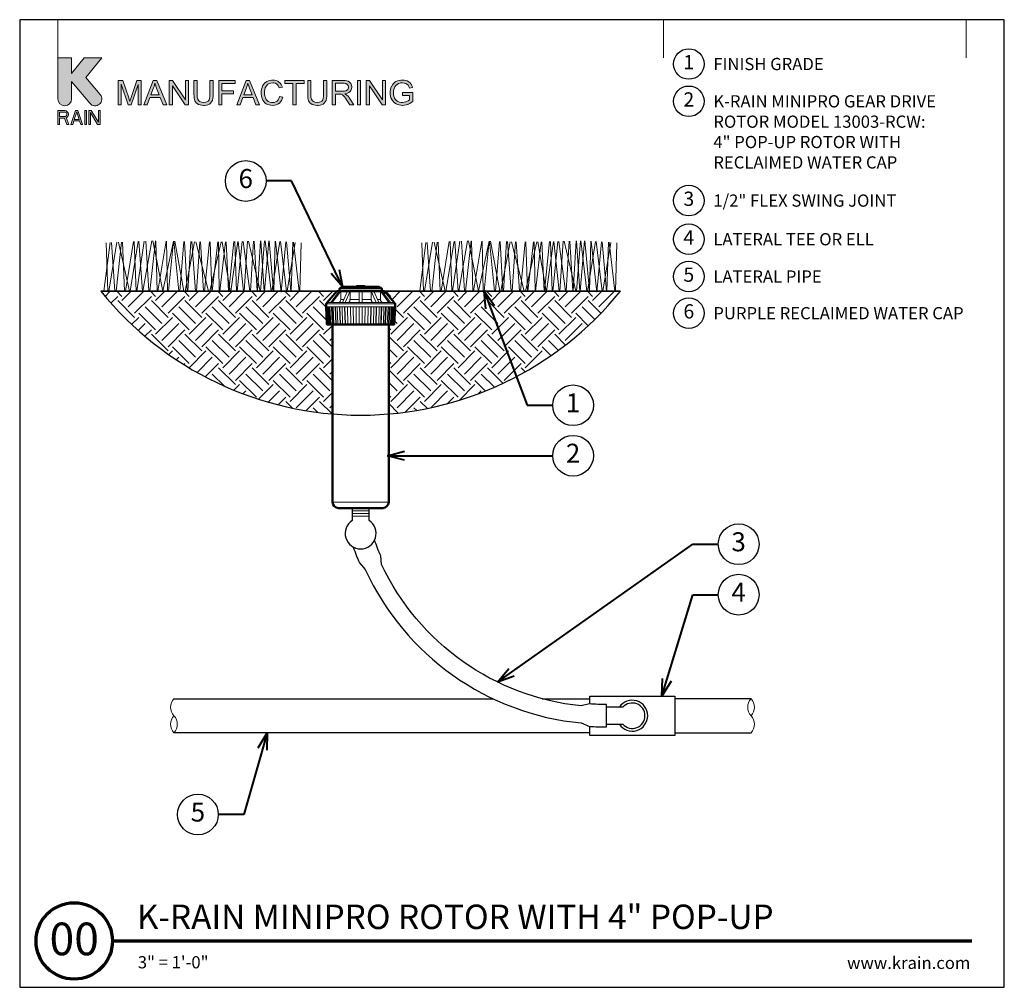
# Model space of a CAD drawing. Units: inches. Extents: x 0 to 29, y 0 to 28.5.
import ezdxf
from ezdxf import colors
from ezdxf.entities.mleader import LeaderData, LeaderLine
from ezdxf.enums import TextEntityAlignment as Align
from ezdxf.math import Vec2, Vec3

# ---------------------------------------------------------------- set-up
doc = ezdxf.new("R2010")
doc.units = ezdxf.units.IN
doc.header["$LTSCALE"] = 4
doc.header["$MEASUREMENT"] = 0
for name, color, linetype, lineweight in [('G-DETL', 7, 'Continuous', 25), ('G-DETL-LABL-N', 2, 'Continuous', 40), ('G-DETL-LINE-FINE', 30, 'Continuous', 18), ('G-DETL-LINE-MEDM', 1, 'Continuous', 35), ('G-DETL-LINE-THIN', 7, 'Continuous', 25), ('G-DETL-LINE-WIDE', 2, 'Continuous', 50), ('G-DETL-PATT', 253, 'Continuous', 25), ('G-DETL-TTLB', 4, 'Continuous', 70), ('G-DETL-TTLB-RDME', 11, 'Continuous', 25), ('G-DETL-TTLB-TEXT', 7, 'Continuous', 25)]:
    doc.layers.add(name, color=color, linetype=linetype, lineweight=lineweight)
doc.layers.add('G-DETL-NPLT', color=211, linetype='Continuous', lineweight=0, plot=False)
doc.layers.add('G-DETL-PATT-BNDY-NPLT', color=255, linetype='Continuous', lineweight=25, plot=False)
doc.layers.add('G-DETL-TTLB-VFRM-NPLT', color=121, linetype='Continuous', plot=False)
doc.styles.add('CALLOUT TITLE', font='arial.ttf')
doc.styles.add('DETAIL NUMBER', font='GOTHICB.TTF')
doc.styles.add('DETAIL TEXT', font='GOTHIC.TTF')
doc.styles.add('DETAIL TITLE', font='GOTHICB.TTF')
doc.styles.get("Standard").update_dxf_attribs({"font": 'simplex.shx'})

# ---------------------------------------------------------------- blocks, each defined once
blk = doc.blocks.new('LAFX-TAG-BUBBLE')
at = {"transparency": 16777216}
blk.add_circle((0, 0), 0.0125, dxfattribs=at)
at = {"transparency": 16777216, "style": 'CALLOUT TITLE'}
blk.add_attdef('00', text='', height=0.01167, dxfattribs=at).set_placement((0, 0), align=Align.MIDDLE)
blk = doc.blocks.new('_Open30')
at = {"color": 0, "linetype": 'ByBlock', "lineweight": -2}
for p, q in [((-1, 0.268), (0, 0)), ((0, 0), (-1, -0.268)), ((0, 0), (-1, 0))]:
    blk.add_line(p, q, dxfattribs=at)
blk = doc.blocks.new('LAFX-TAG-BUBBLE-L')
at = {"color": 0}
blk.add_circle((-0.15, 0), 0.15, dxfattribs=at)
at = {"color": 0, "style": 'CALLOUT TITLE'}
blk.add_attdef('00', text='', height=0.14, dxfattribs=at).set_placement((-0.15, 0), align=Align.MIDDLE)

msp = doc.modelspace()

# ---------------------------------------------------------------- hatches: boundary and pattern name
at = {"layer": 'G-DETL-PATT'}
h = msp.add_hatch(dxfattribs=at)
h.set_pattern_fill('EARTH', color=256, scale=2.8, angle=45)
h.set_pattern_definition([(45, (2.3944, 16.88624), (0, 0.98995), [0.7, -0.7]), (45, (2.2088, 17.07185), (0, 0.98995), [0.7, -0.7]), (45, (2.0232, 17.2575), (0, 0.98995), [0.7, -0.7]), (135, (2.0232, 17.3812), (-0.98995, 1e-16), [0.7, -0.7]), (135, (2.2088, 17.5668), (-0.98995, 1e-16), [0.7, -0.7]), (135, (2.3944, 17.75244), (-0.98995, 1e-16), [0.7, -0.7])])
h.paths.add_polyline_path([(17.693, 20.5), (10.745, 20.5), (11.062, 20.135), (11.062, 20.039), (11.035, 19.526), (10.875, 19.526), (10.873, 16.886, 0.204259)])
h.paths.add_polyline_path([(9.212, 19.526), (9.052, 19.526), (9.026, 20.039), (9.026, 20.135), (9.054, 20.168), (9.342, 20.5), (2.394, 20.5, 0.204259), (9.215, 16.886)])
at = {"layer": 'G-DETL-TTLB', "true_color": 0x222a63}
h = msp.add_hatch(color=179, dxfattribs=at)
h.dxf.hatch_style = 1
h.paths.add_polyline_path([(11.568, 26.507), (11.559, 26.539), (11.539, 26.586), (11.514, 26.625), (11.5, 26.641), (11.462, 26.671), (11.415, 26.695), (11.376, 26.709), (11.327, 26.717), (11.274, 26.721), (11.225, 26.718), (11.174, 26.71), (11.128, 26.696), (11.084, 26.677), (11.052, 26.657), (11.015, 26.625), (10.984, 26.586), (10.958, 26.542), (10.957, 26.54), (10.938, 26.494), (10.925, 26.446), (10.917, 26.397), (10.913, 26.345), (10.916, 26.295), (10.925, 26.246), (10.938, 26.198), (10.958, 26.153), (10.978, 26.12), (11.008, 26.082), (11.046, 26.049), (11.089, 26.022), (11.132, 26.003), (11.179, 25.988), (11.229, 25.979), (11.281, 25.977), (11.286, 25.977), (11.337, 25.98), (11.386, 25.989), (11.434, 26.005), (11.448, 26.011), (11.493, 26.032), (11.536, 26.058), (11.579, 26.089), (11.579, 26.356), (11.274, 26.355), (11.274, 26.271), (11.486, 26.271), (11.486, 26.137), (11.484, 26.136), (11.447, 26.111), (11.396, 26.087), (11.374, 26.079), (11.325, 26.067), (11.275, 26.063), (11.237, 26.065), (11.188, 26.075), (11.141, 26.094), (11.108, 26.114), (11.073, 26.148), (11.045, 26.19), (11.039, 26.202), (11.024, 26.246), (11.014, 26.295), (11.012, 26.351), (11.014, 26.4), (11.024, 26.449), (11.039, 26.496), (11.054, 26.526), (11.085, 26.567), (11.116, 26.594), (11.162, 26.62), (11.173, 26.624), (11.221, 26.636), (11.274, 26.64), (11.275, 26.64), (11.327, 26.635), (11.373, 26.621), (11.407, 26.602), (11.442, 26.57), (11.463, 26.535), (11.482, 26.484)])
h.paths.add_polyline_path([(10.309, 26.709), (10.211, 26.709), (10.211, 25.989), (10.302, 25.989), (10.302, 26.554), (10.68, 25.989), (10.778, 25.989), (10.778, 26.709), (10.686, 26.709), (10.686, 26.144)])
h.paths.add_polyline_path([(9.581, 26.316), (9.606, 26.32), (9.658, 26.335), (9.701, 26.355), (9.734, 26.383), (9.759, 26.417), (9.778, 26.462), (9.784, 26.512), (9.783, 26.526), (9.775, 26.576), (9.754, 26.621), (9.749, 26.628), (9.716, 26.665), (9.674, 26.689), (9.638, 26.699), (9.588, 26.706), (9.528, 26.709), (9.209, 26.709), (9.209, 25.989), (9.304, 25.989), (9.304, 26.308), (9.418, 26.308), (9.467, 26.305), (9.511, 26.286), (9.523, 26.278), (9.559, 26.238), (9.568, 26.226), (9.596, 26.188), (9.628, 26.138), (9.723, 25.989), (9.843, 25.989), (9.718, 26.185), (9.704, 26.206), (9.672, 26.246), (9.639, 26.28), (9.628, 26.29)])
h.paths.add_polyline_path([(4.499, 26.554), (4.876, 25.989), (4.974, 25.989), (4.974, 26.709), (4.882, 26.709), (4.882, 26.144), (4.504, 26.709), (4.407, 26.709), (4.407, 25.989), (4.499, 25.989)])
h.paths.add_polyline_path([(3.493, 26.591), (3.284, 25.989), (3.198, 25.989), (2.99, 26.602), (2.99, 25.989), (2.898, 25.989), (2.898, 26.709), (3.041, 26.709), (3.212, 26.199), (3.23, 26.142), (3.244, 26.099), (3.246, 26.093), (3.259, 26.132), (3.284, 26.208), (3.456, 26.709), (3.584, 26.709), (3.584, 25.989), (3.493, 25.989)])
h.paths.add_polyline_path([(4.14, 26.207), (3.839, 26.207), (3.76, 25.989), (3.659, 25.989), (3.936, 26.709), (4.038, 26.709), (4.332, 25.989), (4.224, 25.989)])
h.paths.add_polyline_path([(3.984, 26.633), (3.973, 26.584), (3.959, 26.535), (3.946, 26.496), (3.866, 26.284), (4.111, 26.284), (4.035, 26.484), (4.015, 26.539), (3.998, 26.587), (3.985, 26.629)], flags=16)
h.paths.add_polyline_path([(5.701, 26.709), (5.606, 26.709), (5.606, 26.293), (5.603, 26.236), (5.595, 26.182), (5.581, 26.14), (5.561, 26.11), (5.553, 26.103), (5.517, 26.081), (5.47, 26.067), (5.411, 26.063), (5.404, 26.063), (5.352, 26.069), (5.308, 26.087), (5.274, 26.113), (5.248, 26.155), (5.239, 26.184), (5.232, 26.232), (5.23, 26.293), (5.23, 26.709), (5.135, 26.709), (5.135, 26.293), (5.136, 26.254), (5.141, 26.2), (5.149, 26.152), (5.163, 26.112), (5.181, 26.077), (5.213, 26.041), (5.254, 26.011), (5.27, 26.004), (5.314, 25.989), (5.364, 25.979), (5.419, 25.977), (5.449, 25.977), (5.501, 25.984), (5.548, 25.997), (5.588, 26.017), (5.62, 26.041), (5.654, 26.078), (5.676, 26.12), (5.682, 26.138), (5.692, 26.182), (5.699, 26.234), (5.701, 26.293)])
h.paths.add_polyline_path([(6.875, 26.207), (6.959, 25.989), (7.067, 25.989), (6.772, 26.709), (6.67, 26.709), (6.394, 25.989), (6.495, 25.989), (6.574, 26.207)])
h.paths.add_polyline_path([(6.719, 26.633), (6.72, 26.629), (6.733, 26.587), (6.75, 26.539), (6.77, 26.484), (6.845, 26.284), (6.601, 26.284), (6.68, 26.496), (6.694, 26.535), (6.708, 26.584)], flags=16)
h.paths.add_polyline_path([(7.256, 26.662), (7.217, 26.632), (7.186, 26.594), (7.158, 26.55), (7.158, 26.549), (7.139, 26.505), (7.126, 26.459), (7.118, 26.408), (7.116, 26.354), (7.118, 26.306), (7.124, 26.256), (7.137, 26.208), (7.154, 26.161), (7.167, 26.133), (7.194, 26.09), (7.226, 26.054), (7.265, 26.024), (7.302, 26.004), (7.347, 25.989), (7.397, 25.979), (7.453, 25.977), (7.459, 25.977), (7.511, 25.981), (7.56, 25.993), (7.603, 26.012), (7.643, 26.039), (7.653, 26.046), (7.685, 26.08), (7.713, 26.119), (7.735, 26.165), (7.751, 26.217), (7.656, 26.241), (7.653, 26.23), (7.636, 26.18), (7.612, 26.138), (7.581, 26.105), (7.543, 26.079), (7.497, 26.063), (7.446, 26.058), (7.417, 26.06), (7.369, 26.071), (7.323, 26.092), (7.296, 26.112), (7.264, 26.148), (7.241, 26.194), (7.237, 26.204), (7.223, 26.25), (7.216, 26.3), (7.213, 26.355), (7.215, 26.395), (7.223, 26.445), (7.236, 26.493), (7.25, 26.526), (7.277, 26.566), (7.315, 26.6), (7.353, 26.621), (7.4, 26.635), (7.453, 26.64), (7.483, 26.638), (7.532, 26.626), (7.573, 26.604), (7.597, 26.58), (7.624, 26.54), (7.645, 26.489), (7.739, 26.511), (7.725, 26.551), (7.701, 26.596), (7.672, 26.634), (7.636, 26.665), (7.601, 26.687), (7.557, 26.706), (7.508, 26.717), (7.455, 26.721), (7.423, 26.719), (7.373, 26.712), (7.326, 26.698), (7.281, 26.677)])
h.paths.add_polyline_path([(9.049, 26.709), (8.954, 26.709), (8.954, 26.293), (8.952, 26.236), (8.944, 26.182), (8.93, 26.14), (8.909, 26.11), (8.902, 26.103), (8.866, 26.081), (8.819, 26.067), (8.76, 26.063), (8.751, 26.063), (8.699, 26.069), (8.656, 26.087), (8.622, 26.113), (8.596, 26.155), (8.588, 26.184), (8.581, 26.232), (8.579, 26.293), (8.579, 26.709), (8.484, 26.709), (8.484, 26.293), (8.484, 26.254), (8.489, 26.2), (8.498, 26.152), (8.511, 26.112), (8.53, 26.077), (8.562, 26.041), (8.603, 26.011), (8.618, 26.004), (8.662, 25.989), (8.712, 25.979), (8.768, 25.977), (8.797, 25.977), (8.85, 25.984), (8.896, 25.997), (8.936, 26.017), (8.969, 26.041), (9.002, 26.078), (9.025, 26.12), (9.031, 26.138), (9.041, 26.182), (9.047, 26.234), (9.049, 26.293)])
h.paths.add_polyline_path([(9.304, 26.391), (9.304, 26.629), (9.532, 26.629), (9.562, 26.628), (9.612, 26.617), (9.649, 26.596), (9.676, 26.56), (9.686, 26.512), (9.684, 26.494), (9.667, 26.448), (9.653, 26.431), (9.611, 26.405), (9.609, 26.404), (9.566, 26.394), (9.509, 26.391)], flags=16)
h.paths.add_polyline_path([(9.949, 25.989), (9.949, 26.709), (10.044, 26.709), (10.044, 25.989)])
h.paths.add_polyline_path([(8.385, 26.709), (7.814, 26.709), (7.814, 26.624), (8.051, 26.624), (8.051, 25.989), (8.146, 25.989), (8.146, 26.624), (8.385, 26.624)])
h.paths.add_polyline_path([(6.349, 26.709), (5.864, 26.709), (5.864, 25.989), (5.959, 25.989), (5.959, 26.316), (6.297, 26.316), (6.297, 26.401), (5.959, 26.401), (5.959, 26.624), (6.349, 26.624)])
edge = h.paths.add_edge_path()
edge.add_line((1.53, 26.167), (1.53, 26.676))
edge.add_line((1.53, 26.676), (2.066, 26.037))
edge.add_arc((2.221, 26.167), 0.201, 220, 400)
edge.add_line((2.375, 26.296), (1.954, 26.798))
edge.add_line((1.954, 26.798), (2.42, 27.375))
edge.add_line((2.42, 27.375), (1.902, 27.375))
edge.add_line((1.902, 27.375), (1.53, 26.915))
edge.add_line((1.53, 26.915), (1.53, 27.375))
edge.add_line((1.53, 27.375), (1.127, 27.375))
edge.add_line((1.127, 27.375), (1.127, 26.167))
edge.add_arc((1.328, 26.167), 0.201, 180, 360)
h.paths.add_polyline_path([(1.127, 25.418), (1.177, 25.418), (1.177, 25.598), (1.32, 25.598), (1.387, 25.418), (1.446, 25.418), (1.37, 25.616), (1.404, 25.633), (1.429, 25.667), (1.438, 25.693), (1.438, 25.727), (1.429, 25.753), (1.404, 25.787), (1.37, 25.813), (1.328, 25.821), (1.127, 25.821)])
h.paths.add_polyline_path([(1.597, 25.521), (1.765, 25.521), (1.798, 25.418), (1.849, 25.418), (1.715, 25.821), (1.647, 25.821), (1.513, 25.418), (1.563, 25.418)])
h.paths.add_polyline_path([(1.916, 25.418), (1.966, 25.418), (1.966, 25.821), (1.916, 25.821)])
h.paths.add_polyline_path([(2.034, 25.418), (2.084, 25.418), (2.084, 25.77), (2.294, 25.418), (2.369, 25.418), (2.369, 25.821), (2.319, 25.821), (2.319, 25.478), (2.109, 25.821), (2.034, 25.821)])
h.paths.add_polyline_path([(1.379, 25.676), (1.362, 25.658), (1.337, 25.65), (1.177, 25.65), (1.177, 25.779), (1.337, 25.779), (1.362, 25.77), (1.379, 25.753), (1.387, 25.727), (1.387, 25.701)], flags=16)
h.paths.add_polyline_path([(1.681, 25.787), (1.757, 25.556), (1.605, 25.556)], flags=16)

# ---------------------------------------------------------------- linework, layer by layer
at = {"layer": 'G-DETL-LINE-FINE'}
for points in [[(2.485, 20.5), (2.666, 21.935)], [(2.548, 21.929), (2.597, 20.5)], [(2.631, 20.5), (2.867, 21.944)], [(2.704, 21.936), (2.806, 20.5)], [(2.839, 20.5), (2.998, 21.95)], [(2.914, 21.946), (3.233, 20.5)], [(3.032, 21.951), (3.092, 20.5)], [(3.115, 20.5), (3.355, 21.966)], [(3.255, 20.5), (3.496, 21.972)], [(3.378, 21.967), (3.431, 20.5)], [(3.451, 20.5), (3.667, 21.98)], [(3.515, 21.973), (3.621, 20.5)], [(3.633, 20.5), (3.898, 21.984)], [(3.72, 21.982), (3.805, 20.5)], [(3.831, 20.5), (3.998, 21.983)], [(3.921, 21.984), (4.22, 20.505), (4.533, 21.973)], [(4.013, 21.982), (4.055, 20.5)], [(4.071, 20.5), (4.313, 21.977)], [(4.33, 21.977), (4.358, 20.5)], [(4.383, 20.5), (4.531, 21.973)], [(4.545, 21.973), (4.692, 20.5)], [(4.568, 21.973), (4.84, 20.5)], [(4.718, 20.5), (4.834, 21.968)], [(4.859, 21.968), (4.936, 20.5)], [(4.872, 20.5), (5.147, 21.962)], [(4.953, 20.5), (5.038, 21.964)], [(5.071, 21.964), (5.182, 20.5)], [(5.194, 21.962), (5.567, 20.5)], [(5.205, 20.5), (5.303, 21.96)], [(5.328, 21.959), (5.419, 20.5)], [(5.449, 20.5), (5.595, 21.955)], [(5.604, 20.5), (5.932, 21.958)], [(5.611, 21.954), (5.657, 20.5)], [(5.675, 20.5), (5.836, 21.956)], [(5.853, 21.956), (5.882, 20.5)], [(5.899, 20.5), (6.062, 21.961)], [(5.966, 21.959), (6.205, 20.5)], [(6.079, 21.961), (6.15, 20.5)], [(6.164, 20.5), (6.307, 21.966)], [(6.224, 20.5), (6.423, 21.969)], [(6.339, 21.967), (6.387, 20.5)], [(6.405, 20.5), (6.557, 21.972)], [(6.44, 21.969), (6.597, 20.5)], [(6.581, 21.972), (6.779, 20.5)], [(6.615, 20.5), (6.711, 21.975)], [(6.738, 21.976), (7.084, 20.5)], [(6.797, 20.5), (6.891, 21.979)], [(6.907, 21.98), (6.997, 20.5)], [(7.005, 20.5), (7.097, 21.984)], [(7.099, 20.5), (7.217, 21.987)], [(7.108, 21.984), (7.2, 20.5)], [(7.209, 20.5), (7.342, 21.983)], [(7.234, 21.987), (7.405, 20.5)], [(7.349, 21.983), (7.482, 20.5)], [(7.425, 20.5), (7.667, 21.966)], [(7.489, 20.5), (7.527, 21.973)], [(7.536, 21.973), (7.704, 20.478), (7.843, 21.957)], [(7.687, 21.965), (7.86, 20.5)], [(7.863, 21.956), (7.989, 20.5)], [(7.876, 20.5), (8.111, 21.942)], [(7.998, 20.5), (8.045, 21.946)], [(8.067, 21.945), (8.234, 20.5)], [(8.249, 20.5), (8.295, 21.933)], [(11.783, 20.5), (11.965, 21.935)], [(11.847, 21.929), (11.895, 20.5)], [(11.929, 20.5), (12.165, 21.944)], [(12.003, 21.936), (12.105, 20.5)], [(12.138, 20.5), (12.296, 21.95)], [(12.212, 21.946), (12.531, 20.5)], [(12.33, 21.951), (12.39, 20.5)], [(12.413, 20.5), (12.654, 21.966)], [(12.553, 20.5), (12.795, 21.972)], [(12.677, 21.967), (12.729, 20.5)], [(12.75, 20.5), (12.966, 21.98)], [(12.814, 21.973), (12.919, 20.5)], [(12.932, 20.5), (13.196, 21.984)], [(13.019, 21.982), (13.104, 20.5)], [(13.129, 20.5), (13.296, 21.983)], [(13.22, 21.984), (13.518, 20.505), (13.831, 21.973)], [(13.312, 21.982), (13.353, 20.5)], [(13.37, 20.5), (13.612, 21.977)], [(13.628, 21.977), (13.656, 20.5)], [(13.682, 20.5), (13.829, 21.973)], [(13.844, 21.973), (13.991, 20.5)], [(13.866, 21.973), (14.139, 20.5)], [(14.017, 20.5), (14.133, 21.968)], [(14.157, 21.968), (14.234, 20.5)], [(14.17, 20.5), (14.446, 21.962)], [(14.251, 20.5), (14.336, 21.964)], [(14.369, 21.964), (14.48, 20.5)], [(14.492, 21.962), (14.865, 20.5)], [(14.504, 20.5), (14.601, 21.96)], [(14.627, 21.959), (14.718, 20.5)], [(14.748, 20.5), (14.893, 21.955)], [(14.902, 20.5), (15.231, 21.958)], [(14.909, 21.954), (14.955, 20.5)], [(14.973, 20.5), (15.134, 21.956)], [(15.151, 21.956), (15.18, 20.5)], [(15.197, 20.5), (15.36, 21.961)], [(15.265, 21.959), (15.504, 20.5)], [(15.377, 21.961), (15.449, 20.5)], [(15.463, 20.5), (15.606, 21.966)], [(15.523, 20.5), (15.721, 21.969)], [(15.637, 21.967), (15.686, 20.5)], [(15.704, 20.5), (15.856, 21.972)], [(15.738, 21.969), (15.896, 20.5)], [(15.88, 21.972), (16.077, 20.5)], [(15.913, 20.5), (16.009, 21.975)], [(16.036, 21.976), (16.382, 20.5)], [(16.095, 20.5), (16.19, 21.979)], [(16.205, 21.98), (16.295, 20.5)], [(16.303, 20.5), (16.395, 21.984)], [(16.398, 20.5), (16.516, 21.987)], [(16.406, 21.984), (16.499, 20.5)], [(16.507, 20.5), (16.641, 21.983)], [(16.532, 21.987), (16.704, 20.5)], [(16.647, 21.983), (16.781, 20.5)], [(16.723, 20.5), (16.966, 21.966)], [(16.788, 20.5), (16.825, 21.973)], [(16.834, 21.973), (17.003, 20.478), (17.141, 21.957)], [(16.985, 21.965), (17.158, 20.5)], [(17.161, 21.956), (17.287, 20.5)], [(17.174, 20.5), (17.41, 21.942)], [(17.296, 20.5), (17.343, 21.946)], [(17.365, 21.945), (17.532, 20.5)], [(17.547, 20.5), (17.593, 21.933)], [(9.468, 20.604), (10.619, 20.604)], [(10.172, 20.633), (9.925, 20.633)], [(10.044, 20.647), (10.044, 20.633)], [(9.166, 20.168), (9.416, 20.5)], [(9.209, 20.168), (9.459, 20.5)], [(9.419, 20.576), (10.669, 20.576)], [(9.459, 20.5), (9.459, 20.263)], [(9.473, 20.509), (10.614, 20.509)], [(9.512, 20.168), (9.656, 20.5)], [(9.586, 20.168), (9.731, 20.5)], [(9.731, 20.5), (9.731, 20.263)], [(10.001, 20.5), (10.001, 20.168)], [(10.086, 20.5), (10.086, 20.168)], [(10.501, 20.168), (10.357, 20.5)], [(10.357, 20.5), (10.357, 20.263)], [(10.575, 20.168), (10.431, 20.5)], [(10.878, 20.168), (10.629, 20.5)], [(10.629, 20.5), (10.629, 20.263)], [(10.921, 20.168), (10.671, 20.5)], [(10.744, 20.5), (10.744, 20.404)], [(9.026, 20.135), (11.062, 20.135)], [(9.026, 20.039), (11.062, 20.039)], [(9.061, 19.526), (9.034, 20.039)], [(9.076, 19.526), (9.05, 20.039)], [(9.054, 20.168), (11.033, 20.168)], [(9.068, 20.039), (9.094, 19.526)], [(9.098, 19.526), (9.073, 20.039)], [(9.128, 19.526), (9.103, 20.039)], [(9.12, 20.039), (9.145, 19.526)], [(9.165, 19.526), (9.141, 20.039)], [(9.207, 19.526), (9.185, 20.039)], [(9.201, 20.039), (9.223, 19.526)], [(9.258, 19.526), (9.236, 20.039)], [(9.313, 19.526), (9.293, 20.039)], [(9.307, 20.039), (9.326, 19.526)], [(9.374, 19.526), (9.356, 20.039)], [(9.376, 20.168), (9.392, 20.169), (9.406, 20.174), (9.42, 20.182), (9.431, 20.192), (9.441, 20.204), (9.449, 20.218), (9.454, 20.232), (9.458, 20.247), (9.459, 20.263)], [(9.44, 19.526), (9.424, 20.039)], [(9.435, 20.039), (9.451, 19.526)], [(9.459, 20.263), (9.553, 20.263)], [(9.511, 19.526), (9.497, 20.039)], [(9.586, 19.526), (9.573, 20.039)], [(9.582, 20.039), (9.594, 19.526)], [(9.665, 19.526), (9.654, 20.039)], [(9.683, 20.168), (9.692, 20.17), (9.701, 20.175), (9.707, 20.181), (9.713, 20.189), (9.718, 20.197), (9.721, 20.206), (9.724, 20.215), (9.727, 20.225), (9.728, 20.234), (9.73, 20.244), (9.73, 20.253), (9.731, 20.263)], [(9.731, 20.263), (10.001, 20.263)], [(9.743, 20.039), (9.751, 19.526)], [(9.83, 19.526), (9.824, 20.039)], [(9.913, 20.039), (9.916, 19.526)], [(9.999, 20.039), (9.999, 19.526)], [(10.086, 20.263), (10.357, 20.263)], [(10.088, 20.039), (10.088, 19.526)], [(10.175, 20.039), (10.171, 19.526)], [(10.258, 19.526), (10.264, 20.039)], [(10.345, 20.039), (10.336, 19.526)], [(10.342, 19.526), (10.35, 20.039)], [(10.357, 20.263), (10.357, 20.253), (10.358, 20.244), (10.359, 20.234), (10.361, 20.225), (10.363, 20.215), (10.366, 20.206), (10.37, 20.197), (10.374, 20.189), (10.38, 20.181), (10.387, 20.175), (10.395, 20.17), (10.404, 20.168)], [(10.423, 19.526), (10.433, 20.039)], [(10.505, 20.039), (10.493, 19.526)], [(10.502, 19.526), (10.514, 20.039)], [(10.534, 20.263), (10.629, 20.263)], [(10.576, 19.526), (10.59, 20.039)], [(10.629, 20.263), (10.63, 20.247), (10.633, 20.232), (10.639, 20.218), (10.646, 20.204), (10.656, 20.192), (10.668, 20.182), (10.681, 20.174), (10.696, 20.169), (10.711, 20.168)], [(10.652, 20.039), (10.636, 19.526)], [(10.647, 19.526), (10.664, 20.039)], [(10.713, 19.526), (10.731, 20.039)], [(10.781, 20.039), (10.761, 19.526)], [(10.775, 19.526), (10.795, 20.039)], [(10.83, 19.526), (10.851, 20.039)], [(10.887, 20.039), (10.864, 19.526)], [(10.88, 19.526), (10.903, 20.039)], [(10.923, 19.526), (10.946, 20.039)], [(10.967, 20.039), (10.942, 19.526)], [(10.96, 19.526), (10.984, 20.039)], [(10.989, 19.526), (11.014, 20.039)], [(11.019, 20.039), (10.993, 19.526)], [(11.011, 19.526), (11.038, 20.039)], [(11.026, 19.526), (11.053, 20.039)], [(9.218, 14.288), (10.87, 14.288)], [(10.294, 14.037), (9.794, 14.037)], [(10.294, 13.957), (9.794, 13.957)], [(10.294, 13.877), (9.794, 13.877)]]:
    msp.add_lwpolyline(points, dxfattribs=at)
for points in [[(4.544, 8.5, 0.4), (4.544, 8, -0.4), (4.544, 7.5, -0.4), (4.544, 8, -2.850876)], [(21.544, 7.5, 0.4), (21.544, 8, -0.4), (21.544, 8.5, -0.4), (21.544, 8, -2.850876)]]:
    msp.add_lwpolyline(points, format="xyb", dxfattribs=at)
at = {"layer": 'G-DETL-LINE-MEDM'}
for points in [[(2.394, 20.5), (9.342, 20.5)], [(10.745, 20.5), (17.693, 20.5)]]:
    msp.add_lwpolyline(points, dxfattribs=at)
at = {"layer": 'G-DETL-LINE-THIN'}
for points in [[(9.794, 14.117), (9.794, 13.748, 3.340658), (10.294, 13.748), (10.294, 14.117)], [(9.827, 12.967, 0.015833), (10.007, 12.501), (10.18, 12.305, 0.267461), (16.543, 7.786), (16.784, 7.686, 0.015833), (17.284, 7.67), (17.284, 8.33, -0.017278), (16.784, 8.348), (16.535, 8.289, -0.262924), (10.663, 12.452), (10.636, 12.706, -0.017278), (10.455, 13.172)], [(17.284, 7.75), (17.764, 7.75, 2.618034), (17.764, 8.25), (17.284, 8.25)]]:
    msp.add_lwpolyline(points, format="xyb", dxfattribs=at)
for points in [[(4.544, 8.5), (13.943, 8.5)], [(15.387, 8.5), (16.794, 8.5)], [(16.794, 8.347), (16.794, 8.58), (19.294, 8.58), (19.294, 7.42), (16.794, 7.42), (16.794, 7.686)], [(21.544, 8.5), (19.294, 8.5)], [(16.794, 7.5), (4.544, 7.5)], [(19.294, 7.5), (21.544, 7.5)]]:
    msp.add_lwpolyline(points, dxfattribs=at)
msp.add_arc((18.044, 8), 0.455, 213.3293, 146.6707, dxfattribs=at)
at = {"layer": 'G-DETL-LINE-WIDE'}
msp.add_lwpolyline([(10.62, 20.604, 0.298217), (10.576, 20.633), (10.172, 20.633), (10.172, 20.647), (9.925, 20.647), (9.925, 20.633), (9.511, 20.633, 0.298217), (9.468, 20.604), (9.447, 20.604), (9.419, 20.576), (9.419, 20.509), (9.473, 20.509), (9.473, 20.5), (9.342, 20.5), (9.054, 20.168), (9.026, 20.135), (9.026, 20.039), (9.052, 19.526), (9.212, 19.526), (9.218, 14.288, 0.414091), (9.389, 14.117), (10.699, 14.117, 0.414091), (10.87, 14.288), (10.875, 19.526), (11.035, 19.526), (11.062, 20.039), (11.062, 20.135), (11.033, 20.168), (10.745, 20.5), (10.614, 20.5), (10.614, 20.509), (10.669, 20.509), (10.669, 20.576), (10.64, 20.604)], format="xyb", close=True, dxfattribs=at)
for points in [[(9.473, 20.5), (10.614, 20.5)], [(9.212, 19.526), (10.875, 19.526)]]:
    msp.add_lwpolyline(points, dxfattribs=at)
at = {"layer": 'G-DETL-NPLT'}
for p, q in [((0.002, 0.6), (0.002, 0)), ((29.002, 0.6), (29.002, 0)), ((0.002, 0), (0.602, 0)), ((28.402, 0), (29.002, 0))]:
    msp.add_line(p, q, dxfattribs=at)
for points in [[(1.127, 27.375), (1.127, 28.5)], [(18.96, 27.375), (18.96, 28.5)], [(27.877, 27.375), (27.877, 28.5)], [(9.949, 25.989), (9.949, 26.709), (10.044, 26.709), (10.044, 25.989), (9.949, 25.989)]]:
    msp.add_lwpolyline(points, dxfattribs=at)
msp.add_lwpolyline([(1.53, 26.167), (1.53, 26.676), (2.066, 26.037, 1), (2.375, 26.296), (1.954, 26.798), (2.42, 27.375), (1.902, 27.375), (1.53, 26.915), (1.53, 27.375), (1.127, 27.375), (1.127, 26.167, 1), (1.53, 26.167)], format="xyb", dxfattribs=at)
for points in [[(3.493, 26.591), (3.284, 25.989), (3.198, 25.989), (2.99, 26.602), (2.99, 25.989), (2.898, 25.989), (2.898, 26.709), (3.041, 26.709), (3.212, 26.199), (3.23, 26.142), (3.244, 26.099), (3.246, 26.093), (3.259, 26.132), (3.284, 26.208), (3.456, 26.709), (3.584, 26.709), (3.584, 25.989), (3.493, 25.989)], [(4.14, 26.207), (3.839, 26.207), (3.76, 25.989), (3.659, 25.989), (3.936, 26.709), (4.038, 26.709), (4.332, 25.989), (4.224, 25.989)], [(4.499, 26.554), (4.876, 25.989), (4.974, 25.989), (4.974, 26.709), (4.882, 26.709), (4.882, 26.144), (4.504, 26.709), (4.407, 26.709), (4.407, 25.989), (4.499, 25.989)], [(5.701, 26.709), (5.606, 26.709), (5.606, 26.293), (5.603, 26.236), (5.595, 26.182), (5.581, 26.14), (5.561, 26.11), (5.553, 26.103), (5.517, 26.081), (5.47, 26.067), (5.411, 26.063), (5.404, 26.063), (5.352, 26.069), (5.308, 26.087), (5.274, 26.113), (5.248, 26.155), (5.239, 26.184), (5.232, 26.232), (5.23, 26.293), (5.23, 26.709), (5.135, 26.709), (5.135, 26.293), (5.136, 26.254), (5.141, 26.2), (5.149, 26.152), (5.163, 26.112), (5.181, 26.077), (5.213, 26.041), (5.254, 26.011), (5.27, 26.004), (5.314, 25.989), (5.364, 25.979), (5.419, 25.977), (5.449, 25.977), (5.501, 25.984), (5.548, 25.997), (5.588, 26.017), (5.62, 26.041), (5.654, 26.078), (5.676, 26.12), (5.682, 26.138), (5.692, 26.182), (5.699, 26.234), (5.701, 26.293)], [(6.349, 26.709), (5.864, 26.709), (5.864, 25.989), (5.959, 25.989), (5.959, 26.316), (6.297, 26.316), (6.297, 26.401), (5.959, 26.401), (5.959, 26.624), (6.349, 26.624)], [(6.875, 26.207), (6.959, 25.989), (7.067, 25.989), (6.772, 26.709), (6.67, 26.709), (6.394, 25.989), (6.495, 25.989), (6.574, 26.207)], [(7.256, 26.662), (7.217, 26.632), (7.186, 26.594), (7.158, 26.55), (7.158, 26.549), (7.139, 26.505), (7.126, 26.459), (7.118, 26.408), (7.116, 26.354), (7.118, 26.306), (7.124, 26.256), (7.137, 26.208), (7.154, 26.161), (7.167, 26.133), (7.194, 26.09), (7.226, 26.054), (7.265, 26.024), (7.302, 26.004), (7.347, 25.989), (7.397, 25.979), (7.453, 25.977), (7.459, 25.977), (7.511, 25.981), (7.56, 25.993), (7.603, 26.012), (7.643, 26.039), (7.653, 26.046), (7.685, 26.08), (7.713, 26.119), (7.735, 26.165), (7.751, 26.217), (7.656, 26.241), (7.653, 26.23), (7.636, 26.18), (7.612, 26.138), (7.581, 26.105), (7.543, 26.079), (7.497, 26.063), (7.446, 26.058), (7.417, 26.06), (7.369, 26.071), (7.323, 26.092), (7.296, 26.112), (7.264, 26.148), (7.241, 26.194), (7.237, 26.204), (7.223, 26.25), (7.216, 26.3), (7.213, 26.355), (7.215, 26.395), (7.223, 26.445), (7.236, 26.493), (7.25, 26.526), (7.277, 26.566), (7.315, 26.6), (7.353, 26.621), (7.4, 26.635), (7.453, 26.64), (7.483, 26.638), (7.532, 26.626), (7.573, 26.604), (7.597, 26.58), (7.624, 26.54), (7.645, 26.489), (7.739, 26.511), (7.725, 26.551), (7.701, 26.596), (7.672, 26.634), (7.636, 26.665), (7.601, 26.687), (7.557, 26.706), (7.508, 26.717), (7.455, 26.721), (7.423, 26.719), (7.373, 26.712), (7.326, 26.698), (7.281, 26.677)], [(8.385, 26.709), (7.814, 26.709), (7.814, 26.624), (8.051, 26.624), (8.051, 25.989), (8.146, 25.989), (8.146, 26.624), (8.385, 26.624)], [(9.049, 26.709), (8.954, 26.709), (8.954, 26.293), (8.952, 26.236), (8.944, 26.182), (8.93, 26.14), (8.909, 26.11), (8.902, 26.103), (8.866, 26.081), (8.819, 26.067), (8.76, 26.063), (8.751, 26.063), (8.699, 26.069), (8.656, 26.087), (8.622, 26.113), (8.596, 26.155), (8.588, 26.184), (8.581, 26.232), (8.579, 26.293), (8.579, 26.709), (8.484, 26.709), (8.484, 26.293), (8.484, 26.254), (8.489, 26.2), (8.498, 26.152), (8.511, 26.112), (8.53, 26.077), (8.562, 26.041), (8.603, 26.011), (8.618, 26.004), (8.662, 25.989), (8.712, 25.979), (8.768, 25.977), (8.797, 25.977), (8.85, 25.984), (8.896, 25.997), (8.936, 26.017), (8.969, 26.041), (9.002, 26.078), (9.025, 26.12), (9.031, 26.138), (9.041, 26.182), (9.047, 26.234), (9.049, 26.293)], [(9.581, 26.316), (9.606, 26.32), (9.658, 26.335), (9.701, 26.355), (9.734, 26.383), (9.759, 26.417), (9.778, 26.462), (9.784, 26.512), (9.783, 26.526), (9.775, 26.576), (9.754, 26.621), (9.749, 26.628), (9.716, 26.665), (9.674, 26.689), (9.638, 26.699), (9.588, 26.706), (9.528, 26.709), (9.209, 26.709), (9.209, 25.989), (9.304, 25.989), (9.304, 26.308), (9.418, 26.308), (9.467, 26.305), (9.511, 26.286), (9.523, 26.278), (9.559, 26.238), (9.568, 26.226), (9.596, 26.188), (9.628, 26.138), (9.723, 25.989), (9.843, 25.989), (9.718, 26.185), (9.704, 26.206), (9.672, 26.246), (9.639, 26.28), (9.628, 26.29)], [(10.309, 26.709), (10.211, 26.709), (10.211, 25.989), (10.302, 25.989), (10.302, 26.554), (10.68, 25.989), (10.778, 25.989), (10.778, 26.709), (10.686, 26.709), (10.686, 26.144)], [(11.568, 26.507), (11.559, 26.539), (11.539, 26.586), (11.514, 26.625), (11.5, 26.641), (11.462, 26.671), (11.415, 26.695), (11.376, 26.709), (11.327, 26.717), (11.274, 26.721), (11.225, 26.718), (11.174, 26.71), (11.128, 26.696), (11.084, 26.677), (11.052, 26.657), (11.015, 26.625), (10.984, 26.586), (10.958, 26.542), (10.957, 26.54), (10.938, 26.494), (10.925, 26.446), (10.917, 26.397), (10.913, 26.345), (10.916, 26.295), (10.925, 26.246), (10.938, 26.198), (10.958, 26.153), (10.978, 26.12), (11.008, 26.082), (11.046, 26.049), (11.089, 26.022), (11.132, 26.003), (11.179, 25.988), (11.229, 25.979), (11.281, 25.977), (11.286, 25.977), (11.337, 25.98), (11.386, 25.989), (11.434, 26.005), (11.448, 26.011), (11.493, 26.032), (11.536, 26.058), (11.579, 26.089), (11.579, 26.356), (11.274, 26.355), (11.274, 26.271), (11.486, 26.271), (11.486, 26.137), (11.484, 26.136), (11.447, 26.111), (11.396, 26.087), (11.374, 26.079), (11.325, 26.067), (11.275, 26.063), (11.237, 26.065), (11.188, 26.075), (11.141, 26.094), (11.108, 26.114), (11.073, 26.148), (11.045, 26.19), (11.039, 26.202), (11.024, 26.246), (11.014, 26.295), (11.012, 26.351), (11.014, 26.4), (11.024, 26.449), (11.039, 26.496), (11.054, 26.526), (11.085, 26.567), (11.116, 26.594), (11.162, 26.62), (11.173, 26.624), (11.221, 26.636), (11.274, 26.64), (11.275, 26.64), (11.327, 26.635), (11.373, 26.621), (11.407, 26.602), (11.442, 26.57), (11.463, 26.535), (11.482, 26.484)], [(3.984, 26.633), (3.973, 26.584), (3.959, 26.535), (3.946, 26.496), (3.866, 26.284), (4.111, 26.284), (4.035, 26.484), (4.015, 26.539), (3.998, 26.587), (3.985, 26.629)], [(6.719, 26.633), (6.72, 26.629), (6.733, 26.587), (6.75, 26.539), (6.77, 26.484), (6.845, 26.284), (6.601, 26.284), (6.68, 26.496), (6.694, 26.535), (6.708, 26.584)], [(9.304, 26.391), (9.304, 26.629), (9.532, 26.629), (9.562, 26.628), (9.612, 26.617), (9.649, 26.596), (9.676, 26.56), (9.686, 26.512), (9.684, 26.494), (9.667, 26.448), (9.653, 26.431), (9.611, 26.405), (9.609, 26.404), (9.566, 26.394), (9.509, 26.391)], [(1.127, 25.418), (1.177, 25.418), (1.177, 25.598), (1.32, 25.598), (1.387, 25.418), (1.446, 25.418), (1.37, 25.616), (1.404, 25.633), (1.429, 25.667), (1.438, 25.693), (1.438, 25.727), (1.429, 25.753), (1.404, 25.787), (1.37, 25.813), (1.328, 25.821), (1.127, 25.821)], [(1.597, 25.521), (1.765, 25.521), (1.798, 25.418), (1.849, 25.418), (1.715, 25.821), (1.647, 25.821), (1.513, 25.418), (1.563, 25.418)], [(1.916, 25.418), (1.966, 25.418), (1.966, 25.821), (1.916, 25.821)], [(2.034, 25.418), (2.084, 25.418), (2.084, 25.77), (2.294, 25.418), (2.369, 25.418), (2.369, 25.821), (2.319, 25.821), (2.319, 25.478), (2.109, 25.821), (2.034, 25.821)], [(1.379, 25.676), (1.362, 25.658), (1.337, 25.65), (1.177, 25.65), (1.177, 25.779), (1.337, 25.779), (1.362, 25.77), (1.379, 25.753), (1.387, 25.727), (1.387, 25.701)], [(1.681, 25.787), (1.757, 25.556), (1.605, 25.556)]]:
    msp.add_lwpolyline(points, close=True, dxfattribs=at)
at = {"layer": 'G-DETL-PATT-BNDY-NPLT'}
msp.add_arc((10.044, 26.693), 9.841, 218.9912, 321.0088, dxfattribs=at)
at = {"layer": 'G-DETL-TTLB'}
msp.add_line((2.733, 1.365), (28.043, 1.365), dxfattribs=at)
msp.add_circle((1.608, 1.365), 1.125, dxfattribs=at)
at = {"layer": 'G-DETL-TTLB-VFRM-NPLT'}
msp.add_lwpolyline([(0.002, 0), (29.002, 0), (29.002, 28.5), (0.002, 28.5)], close=True, dxfattribs=at)

# ---------------------------------------------------------------- block references
at = {"layer": 'G-DETL', "xscale": 3, "yscale": 3, "zscale": 3}
for p, values in [((20.16, 27.195), {'00': '1'}), ((20.16, 26.097), {'00': '2'}), ((20.16, 23.172), {'00': '3'}), ((20.16, 22.034), {'00': '4'}), ((20.16, 20.936), {'00': '5'}), ((20.16, 19.856), {'00': '6'})]:
    msp.add_blockref('LAFX-TAG-BUBBLE-L', p, dxfattribs=at).add_auto_attribs(values)

# ---------------------------------------------------------------- texts
at = {"layer": 'G-DETL-LABL-N', "char_height": 0.36, "width": 7.44501, "attachment_point": 1, "style": 'DETAIL TEXT'}
for s, insert in [('FINISH GRADE', (20.432, 27.375)), ('K-RAIN MINIPRO GEAR DRIVE ROTOR MODEL 13003-RCW:^M^J4" POP-UP ROTOR WITH RECLAIMED WATER CAP', (20.432, 26.277)), ('1/2" FLEX SWING JOINT', (20.432, 23.352)), ('LATERAL TEE OR ELL', (20.432, 22.214)), ('LATERAL PIPE', (20.432, 21.116)), ('PURPLE RECLAIMED WATER CAP', (20.432, 20.036))]:
    msp.add_mtext(s, dxfattribs=dict(at, insert=insert))
at = {"layer": 'G-DETL-TTLB-RDME', "style": 'DETAIL TEXT'}
msp.add_text('3" = 1\'-0"', height=0.36, dxfattribs=at).set_placement((3.481, 0.559))
msp.add_text('www.krain.com', height=0.36, dxfattribs=at).set_placement((28.002, 0.54), align=Align.RIGHT)
at = {"layer": 'G-DETL-TTLB-TEXT', "style": 'DETAIL TITLE'}
msp.add_text('K-RAIN MINIPRO ROTOR WITH 4" POP-UP', height=0.72, dxfattribs=at).set_placement((3.453, 1.717))
at = {"layer": 'G-DETL-TTLB-TEXT', "style": 'DETAIL NUMBER'}
msp.add_text('00', height=0.96, dxfattribs=at).set_placement((1.608, 0.946), align=Align.CENTER)

# ---------------------------------------------------------------- leaders
at = {"layer": 'G-DETL-LABL-N'}
ml = msp.add_multileader_block('Standard', dxfattribs=at)
ml.set_content('LAFX-TAG-BUBBLE', color=256, scale=48)
ml.set_attribute('00', '6', width=0)
ml.set_leader_properties(color=256, linetype='ByLayer', lineweight=-1)
ml.set_arrow_properties(name='OPEN30')
ml.build(insert=Vec2(0, 0))
ml.multileader.update_dxf_attribs({"dogleg_length": 0.188, "arrow_head_size": 0.5, "scale": 4, "block_connection_type": 1})
ctx = ml.context
ctx.base_point, ctx.scale, ctx.char_height, ctx.arrow_head_size, ctx.landing_gap_size, ctx.plane_origin = Vec3(6.06, 23.75), 4, 0.36, 0.5, 0.2, Vec3(9.395, 20.691)
ctx.attachment_type = 1
notes = []
notes.append((ctx, [(0, (1, 1, 0), (8.01, 23.75), (-1, 0), 0.75, [(0, [(9.511, 20.633)], 0, [])])]))
ctx.block.insert = Vec3(6.66, 23.75)
ml = msp.add_multileader_block('Standard', dxfattribs=at)
ml.set_content('LAFX-TAG-BUBBLE', color=256, scale=48)
ml.set_attribute('00', '1', width=0)
ml.set_leader_properties(color=256, linetype='ByLayer', lineweight=-1)
ml.set_arrow_properties(name='OPEN30')
ml.build(insert=Vec2(0, 0))
ml.multileader.update_dxf_attribs({"dogleg_length": 0.188, "arrow_head_size": 0.5, "scale": 4, "block_connection_type": 1})
ctx = ml.context
ctx.base_point, ctx.scale, ctx.char_height, ctx.arrow_head_size, ctx.landing_gap_size, ctx.plane_origin = Vec3(15.701, 17.143), 4, 0.36, 0.5, 0.2, Vec3(13.413, 20.5)
ctx.attachment_type = 1
notes.append((ctx, [(0, (1, 1, 0), (14.951, 17.143), (1, 0), 0.75, [(0, [(13.682, 20.5)], 0, [])])]))
ctx.block.insert = Vec3(16.301, 17.143)
ml = msp.add_multileader_block('Standard', dxfattribs=at)
ml.set_content('LAFX-TAG-BUBBLE', color=256, scale=48)
ml.set_attribute('00', '2', width=0)
ml.set_leader_properties(color=256, linetype='ByLayer', lineweight=-1)
ml.set_arrow_properties(name='OPEN30')
ml.build(insert=Vec2(0, 0))
ml.multileader.update_dxf_attribs({"dogleg_length": 0.188, "arrow_head_size": 0.5, "scale": 4, "block_connection_type": 1})
ctx = ml.context
ctx.base_point, ctx.scale, ctx.char_height, ctx.arrow_head_size, ctx.landing_gap_size, ctx.plane_origin = Vec3(15.701, 15.658), 4, 0.36, 0.5, 0.2, Vec3(8.922, 16.423)
ctx.attachment_type = 1
notes.append((ctx, [(1, (1, 1, 0), (14.951, 15.658), (1, 0), 0.75, [(0, [(10.839, 15.658)], 0, [])])]))
ctx.block.insert = Vec3(16.301, 15.658)
ml = msp.add_multileader_block('Standard', dxfattribs=at)
ml.set_content('LAFX-TAG-BUBBLE', color=256, scale=48)
ml.set_attribute('00', '3', width=0)
ml.set_leader_properties(color=256, linetype='ByLayer', lineweight=-1)
ml.set_arrow_properties(name='OPEN30')
ml.build(insert=Vec2(0, 0))
ml.multileader.update_dxf_attribs({"dogleg_length": 0.188, "arrow_head_size": 0.5, "scale": 4, "block_connection_type": 1})
ctx = ml.context
ctx.base_point, ctx.scale, ctx.char_height, ctx.arrow_head_size, ctx.landing_gap_size, ctx.plane_origin = Vec3(20.577, 13.05), 4, 0.36, 0.5, 0.2, Vec3(13.836, 10.41)
ctx.attachment_type = 1
notes.append((ctx, [(0, (1, 1, 0), (19.827, 13.05), (1, 0), 0.75, [(0, [(14.078, 8.99)], 0, [])])]))
ctx.block.insert = Vec3(21.177, 13.05)
ml = msp.add_multileader_block('Standard', dxfattribs=at)
ml.set_content('LAFX-TAG-BUBBLE', color=256, scale=48)
ml.set_attribute('00', '4', width=0)
ml.set_leader_properties(color=256, linetype='ByLayer', lineweight=-1)
ml.set_arrow_properties(name='OPEN30')
ml.build(insert=Vec2(0, 0))
ml.multileader.update_dxf_attribs({"dogleg_length": 0.188, "arrow_head_size": 0.5, "scale": 4, "block_connection_type": 1})
ctx = ml.context
ctx.base_point, ctx.scale, ctx.char_height, ctx.arrow_head_size, ctx.landing_gap_size, ctx.plane_origin = Vec3(20.577, 11.565), 4, 0.36, 0.5, 0.2, Vec3(17.315, 11.939)
ctx.attachment_type = 1
notes.append((ctx, [(0, (1, 1, 0), (19.827, 11.565), (1, 0), 0.75, [(0, [(18.917, 8.58)], 0, [])])]))
ctx.block.insert = Vec3(21.177, 11.565)
ml = msp.add_multileader_block('Standard', dxfattribs=at)
ml.set_content('LAFX-TAG-BUBBLE', color=256, scale=48)
ml.set_attribute('00', '5', width=0)
ml.set_leader_properties(color=256, linetype='ByLayer', lineweight=-1)
ml.set_arrow_properties(name='OPEN30')
ml.build(insert=Vec2(0, 0))
ml.multileader.update_dxf_attribs({"dogleg_length": 0.188, "arrow_head_size": 0.5, "scale": 4, "block_connection_type": 1})
ctx = ml.context
ctx.base_point, ctx.scale, ctx.char_height, ctx.arrow_head_size, ctx.landing_gap_size, ctx.plane_origin = Vec3(4.651, 5.09), 4, 0.36, 0.5, 0.2, Vec3(8.544, 7.5)
ctx.attachment_type = 1
notes.append((ctx, [(0, (1, 1, 0), (6.601, 5.09), (-1, 0), 0.75, [(0, [(7.292, 7.5)], 0, [])])]))
ctx.block.insert = Vec3(5.251, 5.09)
for ctx, leaders in notes:
    for number, flags, end, landing, length, lines in leaders:
        leader = LeaderData()
        leader.index, (leader.has_last_leader_line, leader.has_dogleg_vector, leader.attachment_direction) = number, flags
        leader.last_leader_point, leader.dogleg_vector, leader.dogleg_length = Vec3(end), Vec3(landing), length
        for number, points, colour, breaks in lines:
            line = LeaderLine()
            line.index, line.vertices, line.color, line.breaks = number, Vec3.list(points), colors.encode_raw_color(colour), breaks
            leader.lines.append(line)
        ctx.leaders.append(leader)

doc.saveas('drawing.dxf')
